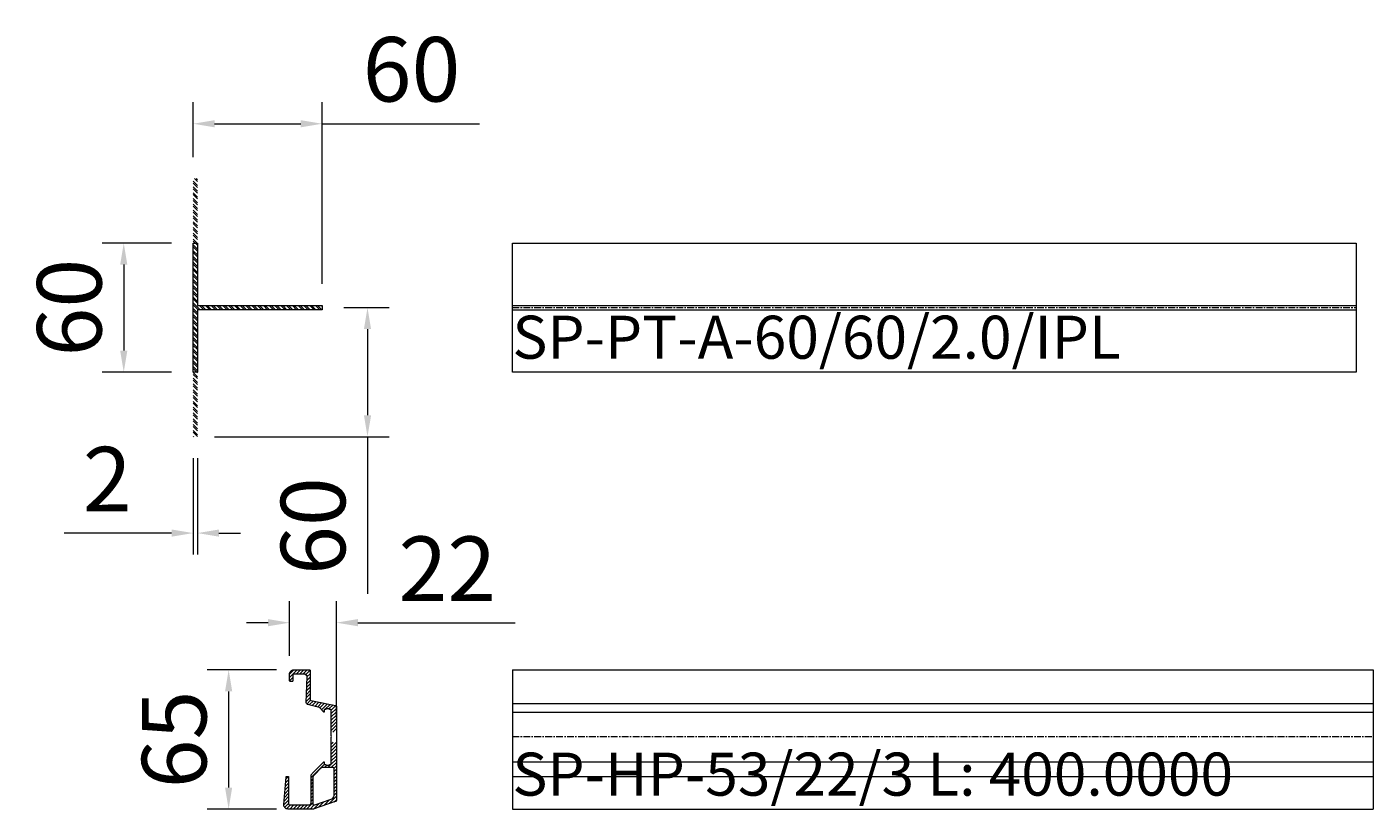
# Model space of a CAD drawing. Units: millimetres. Extents: x -4 to 1624, y 0 to 2272.
# Drawn here: x -2 to 623, y 355 to 719 of the extents above; entities that cross this region are included whole.
import ezdxf
from ezdxf.enums import TextEntityAlignment as Align

# ---------------------------------------------------------------- set-up
doc = ezdxf.new("R2010")
doc.units = ezdxf.units.MM
doc.linetypes.add('CENTER', pattern=[50.8, 31.75, -6.35, 6.35, -6.35])
doc.layers.get('Defpoints').update_dxf_attribs({"lineweight": 0})
for name, color, linetype, lineweight in [('001-FIXFAST-T-TAIL SP-PT-A-60 60', 94, 'Continuous', 13), ('002-FIXFAST-CLADDING CENTRES', 40, 'Continuous', 0), ('Thp-Carpark lines', 7, 'Continuous', 0)]:
    doc.layers.add(name, color=color, linetype=linetype, lineweight=lineweight)
doc.layers.add('002-FIXFAST-BRACKETS Centres', color=7, linetype='Continuous', lineweight=0, true_color=0x000000)
doc.styles.add('Arial', font='arial.ttf')
doc.dimstyles.new('FIXFAST2025', dxfattribs={"dimtxt": 3, "dimasz": 2, "dimexe": 2, "dimexo": 5, "dimgap": 1, "dimtad": 1, "dimdec": 0, "dimzin": 0, "dimdsep": 46, "dimtxsty": 'Arial', "dimcen": 1, "dimclrd": 256, "dimclre": 256, "dimclrt": 256, "dimadec": 0, "dimazin": 0, "dimtfac": 1, "dimtdec": 0, "dimtofl": 0, "dimtmove": 0, "dimatfit": 3, "dimfxl": 1, "dimtfillclr": 256, "dimtolj": 1, "dimtzin": 0, "dimlwd": -1, "dimlwe": -1, "dimarcsym": 0})

# ---------------------------------------------------------------- blocks, each defined once
blk = doc.blocks.new('*U41')
at = {"lineweight": 5, "ltscale": 30}
for points in [[(0, 30.97), (400, 30.97)], [(0, 30.97), (0, -33.73)], [(400, 30.97), (400, -33.73)], [(0, -33.73), (400, -33.73)]]:
    blk.add_lwpolyline(points, dxfattribs=at)
at = {"color": 0, "lineweight": 0, "ltscale": 30, "transparency": 33554636}
for points in [[(0, 15.27), (400, 15.27)], [(0, 11.25), (400, 11.25)], [(0, -11.79), (400, -11.79)], [(0, -18.56), (400, -18.56)]]:
    blk.add_lwpolyline(points, dxfattribs=at)
at = {"color": 250, "linetype": 'CENTER', "lineweight": 0, "ltscale": 0.1, "transparency": 33554636}
blk.add_lwpolyline([(0, 0), (400, 0)], dxfattribs=at)
at = {"transparency": 33554559, "insert": (0, -33.73), "char_height": 20, "attachment_point": 7, "style": 'Arial'}
blk.add_mtext('SP-HP-53/22/3 L: 400.0000', dxfattribs=at)
blk = doc.blocks.new('*D70')
at = {"layer": '002-FIXFAST-BRACKETS Centres', "ltscale": 0.1, "transparency": 16777216}
for p, q in [((113.74, 419.95), (81.51, 419.95)), ((91.51, 409.95), (91.51, 365.25)), ((113.74, 355.25), (81.51, 355.25))]:
    blk.add_line(p, q, dxfattribs=at)
for points in [[(89.84, 409.95), (93.17, 409.95), (91.51, 419.95)], [(89.84, 365.25), (93.17, 365.25), (91.51, 355.25)]]:
    blk.add_solid(points, dxfattribs=at)
at = {"layer": 'Defpoints', "color": 0, "ltscale": 0.1, "transparency": 16777216}
for p in [(123.74, 419.95), (91.51, 355.25), (123.74, 355.25)]:
    blk.add_point(p, dxfattribs=at)
at = {"layer": '002-FIXFAST-BRACKETS Centres', "ltscale": 0.1, "transparency": 16777216, "insert": (66.19, 387.6), "char_height": 30, "attachment_point": 5, "rotation": 90, "style": 'Arial'}
blk.add_mtext('\\A1;65', dxfattribs=at)
blk = doc.blocks.new('*D71')
at = {"layer": '002-FIXFAST-BRACKETS Centres', "ltscale": 0.1, "transparency": 16777216}
for p, q in [((119.81, 426.42), (119.81, 451.87)), ((141.57, 398.01), (141.57, 451.87)), ((109.81, 441.87), (99.81, 441.87)), ((151.57, 441.87), (224.75, 441.87))]:
    blk.add_line(p, q, dxfattribs=at)
for points in [[(109.81, 443.54), (109.81, 440.21), (119.81, 441.87)], [(151.57, 443.54), (151.57, 440.21), (141.57, 441.87)]]:
    blk.add_solid(points, dxfattribs=at)
at = {"layer": 'Defpoints', "color": 0, "ltscale": 0.1, "transparency": 16777216}
for p in [(141.57, 441.87), (119.81, 416.42), (141.57, 388.01)]:
    blk.add_point(p, dxfattribs=at)
at = {"layer": '002-FIXFAST-BRACKETS Centres', "ltscale": 0.1, "transparency": 16777216, "insert": (193.16, 466.94), "char_height": 30, "attachment_point": 5, "style": 'Arial'}
blk.add_mtext('\\A1;22', dxfattribs=at)
blk = doc.blocks.new('*U43')
at = {"color": 0, "ltscale": 0.1}
for points in [[(0, -30), (0, 30), (392.08, 30), (392.08, -30), (0, -30)], [(0, 1), (392.08, 1)], [(0, -1), (392.08, -1)]]:
    blk.add_lwpolyline(points, dxfattribs=at)
at = {"color": 0, "linetype": 'CENTER', "ltscale": 0.1}
blk.add_lwpolyline([(0, 0), (392.08, 0)], dxfattribs=at)
at = {"ltscale": 0.1, "transparency": 33554559, "style": 'Arial'}
blk.add_attdef('SP-PT-A-60/60/2.0/3', text='', height=20, dxfattribs=at).set_placement((0, -30), align=Align.BOTTOM_LEFT)
blk = doc.blocks.new('*U47')
at = {"layer": 'Thp-Carpark lines'}
h = blk.add_hatch(dxfattribs=at)
h.set_pattern_fill('ANSI32', color=0, scale=0.2)
h.set_pattern_definition([(45, (-11149.5435, -2520.3334), (-1.34703842, 1.34703842), []), (45, (-11148.6455, -2520.3334), (-1.34703842, 1.34703842), [])])
h.paths.add_polyline_path([(1, 60), (-1, 60), (-1, 2), (-60, 2), (-60, 0), (60, 0), (60, 2), (1, 2)])
at = {"color": 0, "linetype": 'ByBlock', "lineweight": -2}
blk.add_lwpolyline([(-30, 0), (-30, 2), (-1, 2), (-1, 60), (1, 60), (1, 2), (30, 2), (30, 0), (-30, 0)], dxfattribs=at)
blk = doc.blocks.new('*D76')
at = {"layer": '002-FIXFAST-BRACKETS Centres', "ltscale": 0.1, "transparency": 16777216}
for p, q in [((65, 618.3), (32.76, 618.3)), ((42.76, 608.3), (42.76, 568.3)), ((65, 558.3), (32.76, 558.3))]:
    blk.add_line(p, q, dxfattribs=at)
for points in [[(41.1, 608.3), (44.43, 608.3), (42.76, 618.3)], [(41.1, 568.3), (44.43, 568.3), (42.76, 558.3)]]:
    blk.add_solid(points, dxfattribs=at)
at = {"layer": 'Defpoints', "color": 0, "ltscale": 0.1, "transparency": 16777216}
for p in [(75, 618.3), (42.76, 558.3), (75, 558.3)]:
    blk.add_point(p, dxfattribs=at)
at = {"layer": '002-FIXFAST-BRACKETS Centres', "ltscale": 0.1, "transparency": 16777216, "insert": (17.45, 588.3), "char_height": 30, "attachment_point": 5, "rotation": 90, "style": 'Arial'}
blk.add_mtext('\\A1;60', dxfattribs=at)
blk = doc.blocks.new('*D77')
at = {"layer": '002-FIXFAST-BRACKETS Centres', "ltscale": 0.1, "transparency": 16777216}
for p, q in [((75, 658.3), (75, 683.76)), ((135, 599.3), (135, 683.76)), ((85, 673.76), (125, 673.76)), ((135, 673.76), (208.04, 673.76))]:
    blk.add_line(p, q, dxfattribs=at)
for points in [[(85, 675.42), (85, 672.09), (75, 673.76)], [(125, 675.42), (125, 672.09), (135, 673.76)]]:
    blk.add_solid(points, dxfattribs=at)
at = {"layer": 'Defpoints', "color": 0, "ltscale": 0.1, "transparency": 16777216}
for p in [(135, 673.76), (75, 648.3), (135, 589.3)]:
    blk.add_point(p, dxfattribs=at)
at = {"layer": '002-FIXFAST-BRACKETS Centres', "ltscale": 0.1, "transparency": 16777216, "insert": (176.52, 699.07), "char_height": 30, "attachment_point": 5, "style": 'Arial'}
blk.add_mtext('\\A1;60', dxfattribs=at)
blk = doc.blocks.new('*D78')
at = {"layer": '002-FIXFAST-BRACKETS Centres', "ltscale": 0.1, "transparency": 16777216}
for p, q in [((145, 588.3), (166.06, 588.3)), ((156.06, 578.3), (156.06, 538.3)), ((85, 528.3), (166.06, 528.3)), ((156.06, 528.3), (156.06, 455.27))]:
    blk.add_line(p, q, dxfattribs=at)
for points in [[(154.39, 578.3), (157.73, 578.3), (156.06, 588.3)], [(154.39, 538.3), (157.73, 538.3), (156.06, 528.3)]]:
    blk.add_solid(points, dxfattribs=at)
at = {"layer": 'Defpoints', "color": 0, "ltscale": 0.1, "transparency": 16777216}
for p in [(135, 588.3), (75, 528.3), (156.06, 528.3)]:
    blk.add_point(p, dxfattribs=at)
at = {"layer": '002-FIXFAST-BRACKETS Centres', "ltscale": 0.1, "transparency": 16777216, "insert": (130.74, 486.78), "char_height": 30, "attachment_point": 5, "rotation": 90, "style": 'Arial'}
blk.add_mtext('\\A1;60', dxfattribs=at)
blk = doc.blocks.new('*D79')
at = {"layer": '002-FIXFAST-BRACKETS Centres', "ltscale": 0.1, "transparency": 16777216}
for p, q in [((75, 518.3), (75, 473.51)), ((77, 518.3), (77, 473.51)), ((65, 483.51), (15.13, 483.51)), ((87, 483.51), (97, 483.51))]:
    blk.add_line(p, q, dxfattribs=at)
for points in [[(65, 485.18), (65, 481.85), (75, 483.51)], [(87, 485.18), (87, 481.85), (77, 483.51)]]:
    blk.add_solid(points, dxfattribs=at)
at = {"layer": 'Defpoints', "color": 0, "ltscale": 0.1, "transparency": 16777216}
for p in [(75, 528.3), (77, 528.3), (75, 483.51)]:
    blk.add_point(p, dxfattribs=at)
at = {"layer": '002-FIXFAST-BRACKETS Centres', "ltscale": 0.1, "transparency": 16777216, "insert": (35.07, 508.58), "char_height": 30, "attachment_point": 5, "style": 'Arial'}
blk.add_mtext('\\A1;2', dxfattribs=at)

msp = doc.modelspace()

# ---------------------------------------------------------------- hatches: boundary and pattern name
at = {"layer": '002-FIXFAST-CLADDING CENTRES'}
h = msp.add_hatch(dxfattribs=at)
h.set_pattern_fill('ANSI31', color=256, scale=0.35, style=0)
h.set_pattern_definition([(45, (-99.3989, 390.5232), (-0.7857724, 0.7857724), [])])
edge = h.paths.add_edge_path()
edge.add_line((119.41, 358.03), (119.41, 369.5))
edge.add_line((119.41, 369.5), (119.41, 370.12))
edge.add_arc((119.11, 370.11), 0.3, 2.54139, 90)
edge.add_line((119.11, 370.41), (118.52, 370.41))
edge.add_arc((118.52, 370.11), 0.299, 89.92172, 177.64967)
edge.add_line((118.23, 370.12), (117.14, 357.43))
edge.add_arc((119.13, 357.25), 2, 174.58116, 270)
edge.add_line((119.13, 355.25), (130.87, 355.25))
edge.add_line((130.87, 355.25), (140.97, 358.76))
edge.add_arc((141.07, 358.37), 0.4, 90, 104.98539, ccw=False)
edge.add_line((141.07, 358.77), (141.17, 358.77))
edge.add_arc((141.17, 359.17), 0.4, 270, 360)
edge.add_line((141.57, 359.17), (141.57, 386.95))
edge.add_spline(control_points=[(141.57, 386.95), (141.27, 386.95), (140.96, 386.95), (140.66, 386.95)], knot_values=[3.051043, 3.051043, 3.051043, 3.051043, 4.051043, 4.051043, 4.051043, 4.051043], degree=3, periodic=0)
edge.add_spline(control_points=[(140.66, 386.95), (140.59, 386.84), (140.46, 386.61), (140.33, 386.38), (140.26, 386.27)], knot_values=[2.136313, 2.136313, 2.136313, 2.136313, 2.582425, 3.051043, 3.051043, 3.051043, 3.051043], degree=3, periodic=0)
edge.add_spline(control_points=[(140.26, 386.27), (140.25, 386.25), (140.23, 386.21), (140.17, 386.23), (140.16, 386.26), (140.16, 386.27)], knot_values=[2, 2, 2, 2, 2.056143, 2.102673, 2.136313, 2.136313, 2.136313, 2.136313], degree=3, periodic=0)
edge.add_spline(control_points=[(140.16, 386.27), (140.08, 386.39), (139.95, 386.62), (139.82, 386.84), (139.75, 386.95)], knot_values=[1, 1, 1, 1, 1.53808, 2, 2, 2, 2], degree=3, periodic=0)
edge.add_spline(control_points=[(139.75, 386.95), (139.56, 386.95), (139.37, 386.95), (139.17, 386.95)], knot_values=[0, 0, 0, 0, 1, 1, 1, 1], degree=3, periodic=0)
edge.add_line((139.17, 386.95), (139.17, 376.07))
edge.add_arc((139.07, 376.07), 0.1, -90, 0, ccw=False)
edge.add_line((139.07, 375.97), (138.47, 375.97))
edge.add_arc((138.47, 375.82), 0.15, 90, 180)
edge.add_arc((138.17, 375.82), 0.15, 270, 360, ccw=False)
edge.add_line((138.17, 375.67), (136.87, 375.67))
edge.add_arc((136.87, 375.82), 0.15, 180, 270, ccw=False)
edge.add_arc((136.57, 375.82), 0.15, 0, 90)
edge.add_line((136.57, 375.97), (135.97, 375.97))
edge.add_arc((135.97, 376.07), 0.1, 180, 270, ccw=False)
edge.add_line((135.87, 376.07), (135.87, 377.08))
edge.add_arc((135.77, 377.08), 0.1, 0, 135.26505)
edge.add_line((135.7, 377.15), (130.35, 371.76))
edge.add_arc((131.7, 370.42), 1.9, 135.26505, 180)
edge.add_line((129.8, 370.42), (129.8, 357.82))
edge.add_arc((129.2, 357.82), 0.6, -89.99998, 0, ccw=False)
edge.add_line((129.2, 357.22), (119.71, 357.22))
edge.add_arc((119.71, 357.52), 0.3, 180.00145, 270.00002, ccw=False)
edge.add_line((119.41, 357.52), (119.41, 358.03))
h.paths.add_polyline_path([(140.37, 361.56), (140.37, 374.17, 0.414214), (139.87, 374.67), (135.21, 374.67, 0.200115), (134.5, 374.38), (131.38, 371.23, 0.19771), (130.8, 369.82), (130.8, 357.53, 0.4976), (131.44, 357.05), (139.05, 359.68, 0.316618)], flags=16)
edge = h.paths.add_edge_path()
edge.add_arc((139.02, 401.32), 0.15, 0, 90, ccw=False)
edge.add_line((139.17, 401.32), (139.17, 391.59))
edge.add_spline(control_points=[(139.17, 391.59), (139.19, 391.63), (139.21, 391.66), (139.23, 391.69)], knot_values=[0, 0, 0, 0, 1, 1, 1, 1], degree=3, periodic=0)
edge.add_spline(control_points=[(139.23, 391.69), (139.23, 391.69), (139.24, 391.7), (139.27, 391.74), (139.31, 391.7), (139.32, 391.68), (139.32, 391.68)], knot_values=[1, 1, 1, 1, 1.004209, 1.058268, 1.112121, 1.125338, 1.125338, 1.125338, 1.125338], degree=3, periodic=0)
edge.add_spline(control_points=[(139.32, 391.68), (139.4, 391.55), (139.53, 391.33), (139.66, 391.1), (139.72, 391)], knot_values=[1.125338, 1.125338, 1.125338, 1.125338, 1.672311, 2.125338, 2.125338, 2.125338, 2.125338], degree=3, periodic=0)
edge.add_spline(control_points=[(139.72, 391), (140.03, 391), (140.34, 391), (140.65, 391)], knot_values=[2.125338, 2.125338, 2.125338, 2.125338, 3.125338, 3.125338, 3.125338, 3.125338], degree=3, periodic=0)
edge.add_spline(control_points=[(140.65, 391), (140.71, 391.1), (140.85, 391.33), (140.98, 391.55), (141.05, 391.68)], knot_values=[3.125338, 3.125338, 3.125338, 3.125338, 3.538269, 4.039359, 4.039359, 4.039359, 4.039359], degree=3, periodic=0)
edge.add_spline(control_points=[(141.05, 391.68), (141.06, 391.69), (141.08, 391.72), (141.14, 391.72), (141.15, 391.69), (141.16, 391.68)], knot_values=[4.039359, 4.039359, 4.039359, 4.039359, 4.088207, 4.131413, 4.17679, 4.17679, 4.17679, 4.17679], degree=3, periodic=0)
edge.add_spline(control_points=[(141.16, 391.68), (141.24, 391.54), (141.37, 391.31), (141.51, 391.08), (141.56, 391)], knot_values=[4.17679, 4.17679, 4.17679, 4.17679, 4.791047, 5.17679, 5.17679, 5.17679, 5.17679], degree=3, periodic=0)
edge.add_spline(control_points=[(141.56, 391), (141.56, 390.99), (141.57, 390.98), (141.57, 390.98)], knot_values=[5.17679, 5.17679, 5.17679, 5.17679, 5.207924, 5.207924, 5.207924, 5.207924], degree=3, periodic=0)
edge.add_line((141.57, 390.98), (141.57, 403.01))
edge.add_arc((141.17, 403.01), 0.4, 360, 439.74922)
edge.add_line((141.24, 403.4), (129.74, 405.76))
edge.add_arc((129.81, 406.16), 0.4, 180, 259.74922, ccw=False)
edge.add_line((129.41, 406.16), (129.41, 419.65))
edge.add_arc((129.11, 419.65), 0.3, 0, 90)
edge.add_line((129.11, 419.95), (121.81, 419.95))
edge.add_arc((121.81, 417.95), 2, 90, 180)
edge.add_line((119.81, 417.95), (119.81, 414.9))
edge.add_arc((120.11, 414.9), 0.3, 180, 270)
edge.add_line((120.11, 414.6), (121.11, 414.6))
edge.add_arc((121.11, 414.9), 0.3, 270, 360)
edge.add_line((121.41, 414.9), (121.41, 417.65))
edge.add_arc((121.71, 417.65), 0.3, 90, 180, ccw=False)
edge.add_line((121.71, 417.95), (126.69, 417.95))
edge.add_arc((126.69, 417.65), 0.3, 50.03516, 90, ccw=False)
edge.add_line((126.88, 417.88), (127.96, 416.97))
edge.add_arc((127.76, 416.74), 0.3, -2.9903, 50.03516, ccw=False)
edge.add_line((128.06, 416.73), (127.47, 404.85))
edge.add_arc((128.47, 404.8), 1, 177.0097, 250.95039)
edge.add_line((128.15, 403.86), (133.8, 402.4))
edge.add_line((133.8, 402.4), (135.69, 400.26))
edge.add_arc((135.77, 400.32), 0.1, 217.26554, 360)
edge.add_line((135.87, 400.32), (135.87, 401.32))
edge.add_arc((136.02, 401.32), 0.15, 90, 180, ccw=False)
edge.add_line((136.02, 401.47), (136.57, 401.47))
edge.add_arc((136.57, 401.62), 0.15, 270, 360)
edge.add_arc((136.87, 401.62), 0.15, 90, 180, ccw=False)
edge.add_line((136.87, 401.77), (138.17, 401.77))
edge.add_arc((138.17, 401.62), 0.15, 0, 90, ccw=False)
edge.add_arc((138.47, 401.62), 0.15, 180, 270)
edge.add_line((138.47, 401.47), (139.02, 401.47))

# ---------------------------------------------------------------- linework, layer by layer
msp.add_lwpolyline([(119.41, 369.5), (119.41, 357.52, 0.414206), (119.71, 357.22), (129.2, 357.22, 0.414213), (129.8, 357.82), (129.8, 370.42, -0.19771), (130.35, 371.76), (135.7, 377.15, -0.669853), (135.87, 377.08), (135.87, 376.07, 0.414214), (135.97, 375.97), (136.57, 375.97, -0.414214), (136.72, 375.82, 0.414214), (136.87, 375.67), (138.17, 375.67, 0.414214), (138.32, 375.82, -0.414214), (138.47, 375.97), (139.07, 375.97, 0.414214), (139.17, 376.07), (139.17, 388.55), (139.27, 388.97), (139.17, 389.4), (139.17, 401.32, 0.414214), (139.02, 401.47), (138.47, 401.47, -0.414214), (138.32, 401.62, 0.414214), (138.17, 401.77), (136.87, 401.77, 0.414214), (136.72, 401.62, -0.414214), (136.57, 401.47), (136.02, 401.47, 0.414214), (135.87, 401.32), (135.87, 400.32, -0.718139), (135.69, 400.26), (133.8, 402.4), (128.15, 403.86, -0.334308), (127.47, 404.85), (128.06, 416.73, 0.235586), (127.96, 416.97), (126.88, 417.88, 0.176169), (126.69, 417.95), (121.71, 417.95, 0.414214), (121.41, 417.65), (121.41, 414.9, -0.414214), (121.11, 414.6), (120.11, 414.6, -0.414214), (119.81, 414.9), (119.81, 417.95, -0.414214), (121.81, 419.95), (129.11, 419.95, -0.414214), (129.41, 419.65), (129.41, 406.16, 0.362732), (129.74, 405.76), (141.24, 403.4, -0.362732), (141.57, 403.01), (141.57, 359.17, -0.414214), (141.17, 358.77), (141.07, 358.77, 0.065479), (140.97, 358.76), (130.87, 355.25), (119.13, 355.25, -0.442194), (117.14, 357.43), (118.23, 370.12, -0.402646), (118.52, 370.41), (119.11, 370.41, -0.401281), (119.41, 370.12), (119.41, 369.5)], format="xyb", dxfattribs=at)
msp.add_lwpolyline([(140.37, 374.17), (140.37, 361.56, -0.316618), (139.05, 359.68), (131.44, 357.05, -0.4976), (130.8, 357.53), (130.8, 369.82, -0.19771), (131.38, 371.23), (134.5, 374.38, -0.200115), (135.21, 374.67), (139.87, 374.67, -0.414214)], format="xyb", close=True, dxfattribs=at)

# ---------------------------------------------------------------- block references
at = {"layer": '001-FIXFAST-T-TAIL SP-PT-A-60 60', "rotation": 270}
msp.add_blockref('*U47', (75, 588.3), dxfattribs=at)
at = {"layer": '001-FIXFAST-T-TAIL SP-PT-A-60 60'}
msp.add_blockref('*U43', (223.42, 588.3), dxfattribs=at).add_auto_attribs({'SP-PT-A-60/60/2.0/3': 'SP-PT-A-60/60/2.0/IPL'})
at = {"layer": '002-FIXFAST-CLADDING CENTRES'}
msp.add_blockref('*U41', (223.42, 388.97), dxfattribs=at)

# ---------------------------------------------------------------- dimensions: what is measured, and where the dimension line sits
at = {"layer": '002-FIXFAST-BRACKETS Centres', "ltscale": 0.1}
for base, p1, p2, picture, middle in [((135, 673.76), (75, 648.3), (135, 589.3), '*D77', (176.52, 699.07)), ((75, 483.51), (77, 528.3), (75, 528.3), '*D79', (35.07, 508.58)), ((141.57, 441.87), (119.81, 416.42), (141.57, 388.01), '*D71', (193.16, 466.94))]:
    dim = msp.add_linear_dim(base=base, p1=p1, p2=p2, dimstyle='FIXFAST2025', override={"dimasz": 1, "dimexe": 1, "dimexo": 1}, dxfattribs=at)
    dim.commit()
    dim.dimension.update_dxf_attribs({"geometry": picture, "text_midpoint": middle})
dim = msp.add_linear_dim(base=(42.76, 558.3), p1=(75, 618.3), p2=(75, 558.3), angle=90, dimstyle='FIXFAST2025', override={"dimasz": 1, "dimexe": 1, "dimexo": 1}, dxfattribs=at)
dim.commit()
dim.dimension.update_dxf_attribs({"geometry": '*D76', "text_midpoint": (42.76, 588.3), "dimtype": 160})
for base, p1, p2, picture, middle in [((156.06, 528.3), (135, 588.3), (75, 528.3), '*D78', (130.74, 486.78)), ((91.51, 355.25), (123.74, 419.95), (123.74, 355.25), '*D70', (66.19, 387.6))]:
    dim = msp.add_linear_dim(base=base, p1=p1, p2=p2, angle=90, dimstyle='FIXFAST2025', override={"dimasz": 1, "dimexe": 1, "dimexo": 1}, dxfattribs=at)
    dim.commit()
    dim.dimension.update_dxf_attribs({"geometry": picture, "text_midpoint": middle})

doc.saveas('drawing.dxf')
